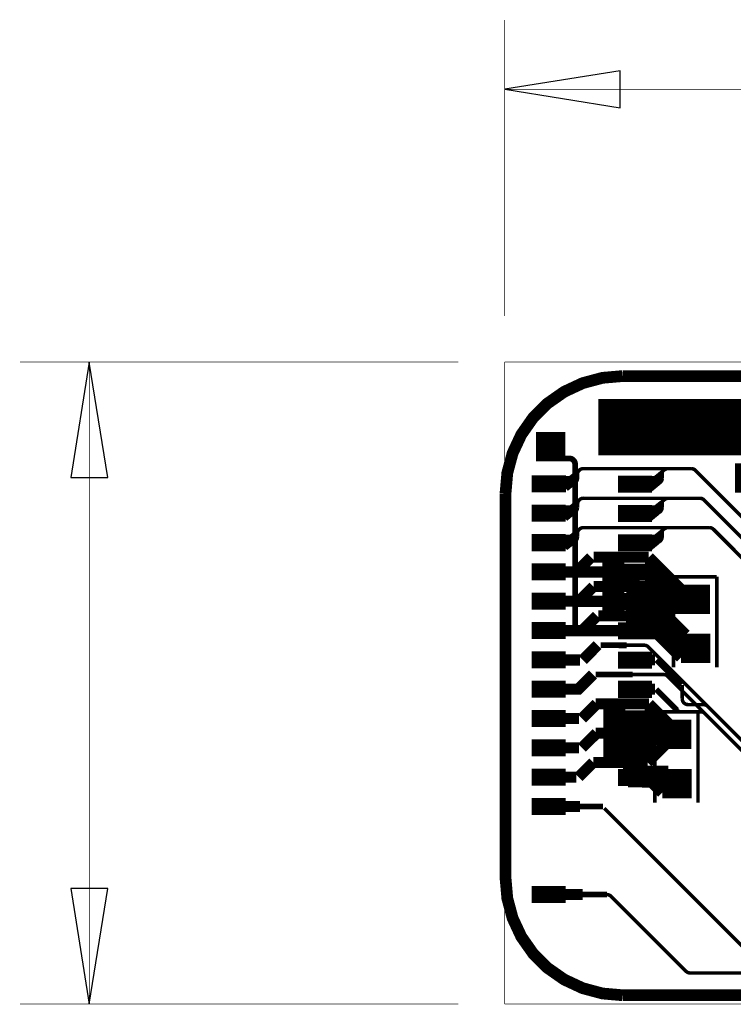
# Model space of a CAD drawing. Extents: x -0.8 to 9.6, y 0.3 to 4.7.
# Drawn here: x -0.8 to 0.4, y 3 to 4.7 of the extents above; entities that cross this region are included whole.
import ezdxf

# ---------------------------------------------------------------- set-up
doc = ezdxf.new("R2010")
doc.units = 0
doc.layers.get('0').update_dxf_attribs({"color": 1, "linetype": 'CONTINUOUS'})
for name, color, linetype in [('1_W', 1, 'CONTINUOUS'), ('2_W', 2, 'CONTINUOUS'), ('3_W', 4, 'CONTINUOUS'), ('5_W', 230, 'CONTINUOUS'), ('6_W', 94, 'CONTINUOUS'), ('8_W', 174, 'CONTINUOUS')]:
    doc.layers.add(name, color=color, linetype=linetype)

# ---------------------------------------------------------------- blocks, each defined once
blk = doc.blocks.new('D54SQUARE0_05X0_05', base_point=(0.025, 0.025))
at = {"const_width": 0.05}
blk.add_lwpolyline([(0, 0.025), (0.05, 0.025)], dxfattribs=at)
blk = doc.blocks.new('D256RECT0_058X0_029', base_point=(0.029, 0.0145))
at = {"const_width": 0.029}
blk.add_lwpolyline([(0, 0.0145), (0.058, 0.0145)], dxfattribs=at)
blk = doc.blocks.new('D12ROUND0_019X0_019', base_point=(0.0095, 0.0095))
at = {"const_width": 0.0095}
blk.add_lwpolyline([(0.00475, 0.0095, 1), (0.01425, 0.0095, 1), (0.00475, 0.0095)], format="xyb", dxfattribs=at)

msp = doc.modelspace()

# ---------------------------------------------------------------- linework, layer by layer
at = {"layer": '1_W'}
for points, const_width in [([(0.1595, 4.0063), (0.7669, 4.0063)], 0.05), ([(0.7669, 3.9606), (0.1595, 3.9606)], 0.05), ([(0.0589, 3.9303), (0.11, 3.9303), (0.11, 3.9303), (0.111736, 3.930148), (0.11342, 3.929697), (0.115, 3.92896), (0.116428, 3.92796), (0.11766, 3.926728), (0.11866, 3.9253), (0.119397, 3.92372), (0.119848, 3.922036), (0.12, 3.9203), (0.12, 3.6366)], 0.0098), ([(0.2541, 3.8959), (0.272, 3.9106)], 0.006), ([(0.272, 3.9106), (0.274968, 3.912261), (0.276662, 3.912695), (0.2784, 3.9128)], 0.006), ([(0.2784, 3.9128), (0.3181, 3.9128)], 0.006), ([(0.4555, 3.7795), (0.3251, 3.9099), (0.3251, 3.9099), (0.323759, 3.911024), (0.322243, 3.911899), (0.320599, 3.912498), (0.3181, 3.9128)], 0.006), ([(0.2487, 3.8763), (0.2617, 3.8869), (0.2488, 3.8975)], 0.006), ([(0.2488, 3.8974), (0.2613, 3.8974)], 0.006), ([(0.2489, 3.8957), (0.249, 3.8802)], 0.006), ([(0.262, 3.8868), (0.249, 3.8974)], 0.006), ([(0.2507, 3.8946), (0.2507, 3.8792)], 0.006), ([(0.2511, 3.8945), (0.2511, 3.8791)], 0.006), ([(0.253, 3.8953), (0.2656, 3.8953)], 0.006), ([(0.2662, 3.8959), (0.2532, 3.8852)], 0.006), ([(0.2545, 3.8922), (0.2544, 3.8815)], 0.006), ([(0.2678, 3.8984), (0.2548, 3.8878)], 0.006), ([(0.2549, 3.8922), (0.2548, 3.8813)], 0.006), ([(0.2684, 3.9025), (0.2555, 3.8919)], 0.006), ([(0.2559, 3.8926), (0.2688, 3.9056)], 0.006), ([(0.2586, 3.8868), (0.260336, 3.886952), (0.26202, 3.887403), (0.2636, 3.88814), (0.265028, 3.88914), (0.26626, 3.890372), (0.26726, 3.8918), (0.267997, 3.89338), (0.2687, 3.8968)], 0.006), ([(0.2687, 3.902), (0.2687, 3.9076)], 0.006), ([(0.2687, 3.8968), (0.2687, 3.9027)], 0.006), ([(0.2621, 3.8868), (0.2491, 3.8761)], 0.006), ([(0.2492, 3.8869), (0.2617, 3.8869)], 0.006), ([(0.2495, 3.8868), (0.262, 3.8868)], 0.006), ([(0.2496, 3.8868), (0.2621, 3.8868)], 0.006), ([(0.2527, 3.8914), (0.2652, 3.8914)], 0.006), ([(0.2585, 3.8488), (0.2725, 3.8601)], 0.006), ([(0.2725, 3.8601), (0.27537, 3.861725), (0.277058, 3.862178), (0.2788, 3.8623)], 0.006), ([(0.2788, 3.8623), (0.3327, 3.8623)], 0.006), ([(0.3327, 3.8623), (0.335221, 3.861977), (0.336863, 3.861392), (0.338378, 3.860531), (0.3397, 3.8594)], 0.006), ([(0.3397, 3.8594), (0.443, 3.7563)], 0.006), ([(0.2473, 3.8474), (0.2598, 3.8474)], 0.006), ([(0.2486, 3.8263), (0.2617, 3.8369), (0.2486, 3.8474)], 0.006), ([(0.2618, 3.8369), (0.2487, 3.8474)], 0.006), ([(0.2489, 3.8458), (0.249, 3.8304)], 0.006), ([(0.2506, 3.8446), (0.2507, 3.8291)], 0.006), ([(0.2509, 3.8446), (0.251, 3.8292)], 0.006), ([(0.2526, 3.8441), (0.2656, 3.8547)], 0.006), ([(0.2538, 3.8449), (0.2663, 3.8448)], 0.006), ([(0.2544, 3.8423), (0.2543, 3.8315)], 0.006), ([(0.2544, 3.8423), (0.2674, 3.8528)], 0.006), ([(0.2547, 3.8422), (0.2546, 3.8315)], 0.006), ([(0.2553, 3.8396), (0.2683, 3.8502)], 0.006), ([(0.2585, 3.8369), (0.260236, 3.837052), (0.26192, 3.837503), (0.2635, 3.83824), (0.264928, 3.83924), (0.26616, 3.840472), (0.26716, 3.8419), (0.267897, 3.84348), (0.2685, 3.8469)], 0.006), ([(0.2685, 3.8469), (0.2685, 3.8524)], 0.006), ([(0.2686, 3.8513), (0.2686, 3.8568)], 0.006), ([(0.2489, 3.8263), (0.2619, 3.8369)], 0.006), ([(0.2491, 3.8369), (0.2617, 3.8369)], 0.006), ([(0.2494, 3.8369), (0.2619, 3.8369)], 0.006), ([(0.2534, 3.8414), (0.266, 3.8414)], 0.006), ([(0.2509, 3.7928), (0.272, 3.8101)], 0.006), ([(0.272, 3.8101), (0.274968, 3.811761), (0.276662, 3.812195), (0.2784, 3.8123)], 0.006), ([(0.2784, 3.8123), (0.3488, 3.8123)], 0.006), ([(0.431, 3.7342), (0.3558, 3.8094), (0.3558, 3.8094), (0.354459, 3.810524), (0.352943, 3.811399), (0.351299, 3.811998), (0.3488, 3.8123)], 0.006), ([(0.2449, 3.7975), (0.2574, 3.7975)], 0.006), ([(0.262, 3.787), (0.2489, 3.7975)], 0.006), ([(0.2509, 3.7947), (0.251, 3.7792)], 0.006), ([(0.2542, 3.7914), (0.2668, 3.7914)], 0.006), ([(0.2544, 3.7916), (0.2674, 3.8022)], 0.006), ([(0.2545, 3.7947), (0.2671, 3.7947)], 0.006), ([(0.2547, 3.7924), (0.2546, 3.7816)], 0.006), ([(0.2549, 3.7974), (0.2675, 3.7974)], 0.006), ([(0.2586, 3.787), (0.260336, 3.787152), (0.26202, 3.787603), (0.2636, 3.78834), (0.265028, 3.78934), (0.26626, 3.790572), (0.26726, 3.792), (0.267997, 3.79358), (0.2685, 3.797), (0.2685, 3.8025)], 0.006), ([(0.2684, 3.8011), (0.2684, 3.8066)], 0.006), ([(0.249, 3.7764), (0.262, 3.787)], 0.006), ([(0.2494, 3.787), (0.262, 3.787)], 0.006), ([(0.262, 3.787), (0.2494, 3.787)], 0.006), ([(0.205, 3.7367), (0.1246, 3.7367)], 0.019), ([(0.2001, 3.7379), (0.3085, 3.6294)], 0.019), ([(0.2169, 3.6741), (0.2168, 3.72)], 0.019), ([(0.205, 3.6867), (0.1246, 3.6867)], 0.019), ([(0.2162, 3.6393), (0.2162, 3.6852)], 0.019), ([(0.2721, 3.6645), (0.2171, 3.6645)], 0.019), ([(0.2592, 3.653), (0.3069, 3.6053)], 0.019), ([(0.205, 3.6366), (0.1246, 3.6366)], 0.019), ([(0.2842, 3.6499), (0.2167, 3.6499)], 0.019), ([(0.2525, 3.6384), (0.3003, 3.5907)], 0.019), ([(0.2801, 3.6314), (0.2126, 3.6314)], 0.019), ([(0.2997, 3.6314), (0.2322, 3.6314)], 0.019), ([(0.2561, 3.5868), (0.2181, 3.5868)], 0.019), ([(0.2081, 3.5868), (0.2332, 3.5868)], 0.01), ([(0.2588, 3.5868), (0.3012, 3.5444)], 0.0098), ([(0.2181, 3.5368), (0.2561, 3.5368)], 0.019), ([(0.3026, 3.5205), (0.3026, 3.5442)], 0.006), ([(0.2081, 3.5368), (0.2331, 3.5368)], 0.01), ([(0.2937, 3.5011), (0.2581, 3.5367)], 0.0098), ([(0.3126, 3.5105), (0.310864, 3.510652), (0.30918, 3.511103), (0.3076, 3.51184), (0.306172, 3.51284), (0.30494, 3.514072), (0.30394, 3.5155), (0.303203, 3.51708), (0.302752, 3.518764), (0.3026, 3.5205)], 0.006), ([(0.339, 3.5105), (0.3126, 3.5105)], 0.006), ([(0.339, 3.5105), (0.341588, 3.510159), (0.343226, 3.509563), (0.344736, 3.508692), (0.3461, 3.5076)], 0.006), ([(0.4219, 3.1421), (0.4219, 3.4276), (0.4219, 3.4276), (0.421748, 3.429336), (0.421297, 3.43102), (0.42056, 3.4326), (0.419, 3.4346), (0.3461, 3.5076)], 0.006), ([(0.2111, 3.3829), (0.2111, 3.4828)], 0.019), ([(0.2221, 3.3866), (0.2221, 3.4828)], 0.019), ([(0.2338, 3.3789), (0.2338, 3.4828)], 0.019), ([(0.3007, 3.4982), (0.298179, 3.498523), (0.296537, 3.499108), (0.295022, 3.499969), (0.2937, 3.5011)], 0.006), ([(0.3343, 3.4982), (0.3007, 3.4982)], 0.006), ([(0.407, 3.4296), (0.3413, 3.4953), (0.3413, 3.4953), (0.339959, 3.496424), (0.338443, 3.497299), (0.336799, 3.497898), (0.3343, 3.4982)], 0.006), ([(0.2207, 3.408), (0.2684, 3.3603)], 0.019), ([(0.2787, 3.3971), (0.2112, 3.3971)], 0.019), ([(0.2775, 3.3786), (0.2099, 3.3787)], 0.019), ([(0.1281, 3.3368), (0.0731, 3.3368)], 0.019), ([(0.1181, 3.3367), (0.1678, 3.3367)], 0.01), ([(0.4478, 3.0558), (0.1698, 3.3339)], 0.006)]:
    msp.add_lwpolyline(points, dxfattribs=dict(at, const_width=const_width))
at = {"layer": '2_W'}
for points, const_width in [([(0.1283, 3.9112), (0.1153, 3.9006)], 0.006), ([(0.1241, 3.8969), (0.1241, 3.9029), (0.1241, 3.9029), (0.124271, 3.90474), (0.124739, 3.906418), (0.125493, 3.90799), (0.126507, 3.909408), (0.127753, 3.910627), (0.129191, 3.911612), (0.130778, 3.912332), (0.132467, 3.912766), (0.1342, 3.9129)], 0.006), ([(0.3182, 3.9128), (0.1342, 3.9128)], 0.006), ([(0.4553, 3.7798), (0.3252, 3.9099), (0.3252, 3.9099), (0.323859, 3.911024), (0.322343, 3.911899), (0.320699, 3.912498), (0.3182, 3.9128)], 0.006), ([(0.1043, 3.8975), (0.1169, 3.8975)], 0.006), ([(0.1175, 3.8869), (0.1045, 3.8975)], 0.006), ([(0.1067, 3.8946), (0.1066, 3.8792)], 0.006), ([(0.1085, 3.8954), (0.121, 3.8953)], 0.006), ([(0.1217, 3.896), (0.1087, 3.8854)], 0.006), ([(0.1227, 3.9067), (0.1097, 3.8961)], 0.006), ([(0.1232, 3.8985), (0.1102, 3.8879)], 0.006), ([(0.1103, 3.8923), (0.1104, 3.8815)], 0.006), ([(0.1239, 3.9026), (0.1109, 3.8919)], 0.006), ([(0.1114, 3.8928), (0.1242, 3.9057)], 0.006), ([(0.1141, 3.8868), (0.115836, 3.886952), (0.11752, 3.887403), (0.1191, 3.88814), (0.120528, 3.88914), (0.12176, 3.890372), (0.12276, 3.8918), (0.123497, 3.89338), (0.123948, 3.895064), (0.1241, 3.8969)], 0.006), ([(0.1051, 3.8869), (0.1175, 3.8869)], 0.006), ([(0.1052, 3.8868), (0.1176, 3.8869)], 0.006), ([(0.1057, 3.8772), (0.1187, 3.8879)], 0.006), ([(0.1083, 3.8915), (0.1207, 3.8915)], 0.006), ([(0.1141, 3.8488), (0.1271, 3.8594)], 0.006), ([(0.1242, 3.8524), (0.124768, 3.855722), (0.125488, 3.857309), (0.126473, 3.858747), (0.127692, 3.859993), (0.12911, 3.861007), (0.130682, 3.861761), (0.13236, 3.862229), (0.1341, 3.8624)], 0.006), ([(0.3329, 3.8623), (0.1341, 3.8623)], 0.006), ([(0.443, 3.7562), (0.3399, 3.8594), (0.3399, 3.8594), (0.338559, 3.860524), (0.337043, 3.861399), (0.335399, 3.861998), (0.3329, 3.8623)], 0.006), ([(0.103, 3.8474), (0.1154, 3.8473)], 0.006), ([(0.1173, 3.8368), (0.1044, 3.8475)], 0.006), ([(0.1066, 3.8446), (0.1065, 3.8292)], 0.006), ([(0.1082, 3.844), (0.1212, 3.8547)], 0.006), ([(0.1094, 3.8449), (0.1219, 3.8449)], 0.006), ([(0.1099, 3.8423), (0.1229, 3.8529)], 0.006), ([(0.1102, 3.8423), (0.1103, 3.8315)], 0.006), ([(0.1108, 3.8396), (0.1238, 3.8502)], 0.006), ([(0.1141, 3.8369), (0.115836, 3.837052), (0.11752, 3.837503), (0.1191, 3.83824), (0.120528, 3.83924), (0.12176, 3.840472), (0.12276, 3.8419), (0.123497, 3.84348), (0.1242, 3.8468)], 0.006), ([(0.1242, 3.8468), (0.1242, 3.8524)], 0.006), ([(0.1045, 3.8262), (0.1175, 3.8369)], 0.006), ([(0.105, 3.8369), (0.1175, 3.8369)], 0.006), ([(0.109, 3.8414), (0.1215, 3.8413)], 0.006), ([(0.1146, 3.7993), (0.1276, 3.8099)], 0.006), ([(0.1241, 3.8023), (0.124252, 3.804036), (0.124703, 3.80572), (0.12544, 3.8073), (0.12644, 3.808728), (0.127672, 3.80996), (0.1291, 3.81096), (0.13068, 3.811697), (0.132364, 3.812148), (0.1341, 3.8123)], 0.006), ([(0.3489, 3.8123), (0.134, 3.8123)], 0.006), ([(0.431, 3.7342), (0.3559, 3.8094), (0.3559, 3.8094), (0.354559, 3.810524), (0.353043, 3.811399), (0.351399, 3.811998), (0.3489, 3.8123)], 0.006), ([(0.1006, 3.7974), (0.113, 3.7974)], 0.006), ([(0.1045, 3.7762), (0.1175, 3.7868), (0.1045, 3.7975)], 0.006), ([(0.1065, 3.7927), (0.1195, 3.8033)], 0.006), ([(0.1065, 3.7946), (0.1065, 3.7792)], 0.006), ([(0.1098, 3.7913), (0.1223, 3.7913)], 0.006), ([(0.11, 3.7914), (0.123, 3.8021)], 0.006), ([(0.1101, 3.7946), (0.1226, 3.7946)], 0.006), ([(0.1103, 3.7923), (0.1102, 3.7814)], 0.006), ([(0.1105, 3.7973), (0.123, 3.7972)], 0.006), ([(0.1141, 3.7869), (0.115836, 3.787052), (0.11752, 3.787503), (0.1191, 3.78824), (0.120528, 3.78924), (0.12176, 3.790472), (0.12276, 3.7919), (0.123497, 3.79348), (0.1242, 3.7969)], 0.006), ([(0.1242, 3.7969), (0.1241, 3.8023)], 0.006), ([(0.105, 3.7869), (0.1175, 3.7868)], 0.006), ([(0.105, 3.7869), (0.1175, 3.7868)], 0.006), ([(0.1222, 3.7366), (0.1474, 3.7618)], 0.019), ([(0.1514, 3.7618), (0.2456, 3.7618)], 0.019), ([(0.1757, 3.662), (0.1757, 3.757)], 0.019), ([(0.1942, 3.6634), (0.1942, 3.7584)], 0.019), ([(0.2907, 3.7168), (0.2458, 3.7618)], 0.019), ([(0.2488, 3.6618), (0.2488, 3.7568)], 0.019), ([(0.1222, 3.7366), (0.0645, 3.7367)], 0.019), ([(0.2641, 3.6733), (0.2641, 3.741)], 0.019), ([(0.3159, 3.6914), (0.271, 3.7364)], 0.019), ([(0.3084, 3.687), (0.2635, 3.732)], 0.019), ([(0.1514, 3.7118), (0.1266, 3.6869)], 0.019), ([(0.2542, 3.7118), (0.1514, 3.7118)], 0.019), ([(0.2547, 3.7056), (0.3407, 3.7056)], 0.019), ([(0.3018, 3.7062), (0.2568, 3.6618)], 0.019), ([(0.1266, 3.6869), (0.0694, 3.687)], 0.019), ([(0.2495, 3.6911), (0.3355, 3.6911)], 0.019), ([(0.2547, 3.6747), (0.3407, 3.6747)], 0.019), ([(0.132, 3.6366), (0.1572, 3.6618)], 0.019), ([(0.255, 3.6617), (0.1595, 3.6617)], 0.019), ([(0.0775, 3.6366), (0.1271, 3.6366)], 0.019), ([(0.1332, 3.5866), (0.1584, 3.6119)], 0.019), ([(0.1635, 3.6118), (0.2081, 3.6117)], 0.01), ([(0.2378, 3.6118), (0.1856, 3.6118)], 0.006), ([(0.2448, 3.6089), (0.243459, 3.610024), (0.241943, 3.610899), (0.240299, 3.611498), (0.2378, 3.6118)], 0.006), ([(0.419, 3.4347), (0.2448, 3.6089)], 0.006), ([(0.0783, 3.5866), (0.1283, 3.5866)], 0.019), ([(0.0721, 3.5368), (0.1255, 3.5368), (0.1504, 3.5618)], 0.019), ([(0.2181, 3.5618), (0.155, 3.5618)], 0.01), ([(0.2707, 3.5618), (0.1857, 3.5618)], 0.006), ([(0.2777, 3.5589), (0.276359, 3.560024), (0.274843, 3.560899), (0.273199, 3.561498), (0.2707, 3.5618)], 0.006), ([(0.407, 3.4297), (0.2777, 3.5589)], 0.006), ([(0.1567, 3.5117), (0.1318, 3.4868)], 0.019), ([(0.2457, 3.5118), (0.155, 3.5117)], 0.019), ([(0.1777, 3.4147), (0.1777, 3.5097)], 0.019), ([(0.196, 3.414), (0.196, 3.509)], 0.019), ([(0.2906, 3.4668), (0.2457, 3.5118)], 0.019), ([(0.2482, 3.5087), (0.2482, 3.4188)], 0.019), ([(0.1269, 3.4868), (0.0721, 3.4867)], 0.019), ([(0.264, 3.4918), (0.264, 3.4418)], 0.019), ([(0.1316, 3.4368), (0.1567, 3.4618)], 0.019), ([(0.2883, 3.4618), (0.155, 3.4618)], 0.019), ([(0.2934, 3.4618), (0.2434, 3.4118)], 0.019), ([(0.0721, 3.4368), (0.1267, 3.4368)], 0.019), ([(0.151, 3.4118), (0.126, 3.3868)], 0.019), ([(0.2434, 3.4118), (0.151, 3.4118)], 0.019), ([(0.0721, 3.3868), (0.1221, 3.3868)], 0.019), ([(0.1331, 3.1868), (0.0782, 3.1868)], 0.019), ([(0.1741, 3.1868), (0.1232, 3.1868)], 0.01), ([(0.1811, 3.1837), (0.179759, 3.184824), (0.178243, 3.185699), (0.176599, 3.186298), (0.1741, 3.1868)], 0.006), ([(0.1811, 3.1837), (0.3091, 3.0558), (0.3091, 3.0558), (0.310441, 3.054676), (0.311957, 3.053801), (0.313601, 3.053202), (0.3161, 3.0529), (1.228, 3.0529)], 0.006)]:
    msp.add_lwpolyline(points, dxfattribs=dict(at, const_width=const_width))
at = {"layer": '3_W'}
for points, const_width in [([(0.185, 3.9814), (0.745, 3.9814)], 0.05), ([(0.2878, 3.7286), (0.2878, 3.5739)], 0.006), ([(0.3615, 3.7285), (0.2878, 3.7285)], 0.006), ([(0.3615, 3.7284), (0.3615, 3.5739)], 0.006), ([(0.2559, 3.4982), (0.2559, 3.3435)], 0.006), ([(0.3296, 3.4981), (0.2559, 3.4981)], 0.006), ([(0.3296, 3.498), (0.3296, 3.3435)], 0.006)]:
    msp.add_lwpolyline(points, dxfattribs=dict(at, const_width=const_width))
at = {"layer": '5_W', "const_width": 0.006}
for points in [[(0.2014, 4.0707), (0.16667, 4.067662), (0.132996, 4.058639), (0.1014, 4.043905), (0.072842, 4.023909), (0.048191, 3.999258), (0.028195, 3.9707), (0.013461, 3.939104), (0.004438, 3.90543), (0.0014, 3.8707)], [(0.2014, 4.0707), (1.2421, 4.0707)], [(0.2014, 3.0149), (0.16667, 3.017938), (0.132996, 3.026961), (0.1014, 3.041695), (0.072842, 3.061691), (0.048191, 3.086342), (0.028195, 3.1149), (0.013461, 3.146496), (0.004438, 3.18017), (0.0014, 3.215), (0.0014, 3.8707)], [(1.2232, 3.0149), (0.2014, 3.0149)]]:
    msp.add_lwpolyline(points, dxfattribs=at)
at = {"layer": '6_W', "const_width": 0.001}
for points in [[(0, 4.1732), (0, 4.6778)], [(1.5748, 4.5597), (0.7874, 4.5597), (0, 4.5597)], [(-0.0788, 4.0945), (-0.8262, 4.0945)], [(-0.7081, 4.0945), (-0.7081, 3.5472), (-0.7081, 3)], [(0, 4.0945), (0, 3)], [(1.5748, 4.0945), (0, 4.0945)], [(-0.0788, 3), (-0.8262, 3)], [(1.5748, 3), (0, 3)]]:
    msp.add_lwpolyline(points, dxfattribs=at)
at = {"layer": '6_W'}
for points in [[(0.1968, 4.5912), (0, 4.5597), (0.1968, 4.5282), (0.1968, 4.5912)], [(-0.6766, 3.8976), (-0.7081, 4.0945), (-0.7396, 3.8976), (-0.6766, 3.8976)], [(-0.7396, 3.1968), (-0.7081, 3), (-0.6766, 3.1968), (-0.7396, 3.1968)]]:
    msp.add_lwpolyline(points, close=True, dxfattribs=at)
at = {"layer": '8_W', "const_width": 0.02}
for points in [[(0.2014, 4.0707), (0.16667, 4.067662), (0.132996, 4.058639), (0.1014, 4.043905), (0.072842, 4.023909), (0.048191, 3.999258), (0.028195, 3.9707), (0.013461, 3.939104), (0.004438, 3.90543), (0.0014, 3.8707)], [(0.2014, 4.0707), (1.2421, 4.0707), (1.2421, 4.0707), (1.293864, 4.063885), (1.326624, 4.051962), (1.356815, 4.03453), (1.3835, 4.0121), (1.517, 3.8786), (1.517, 3.8786), (1.548779, 3.837185), (1.56351, 3.805594), (1.572532, 3.771924), (1.5756, 3.7372), (1.5756, 3.4088)], [(0.2014, 3.0149), (0.16667, 3.017938), (0.132996, 3.026961), (0.1014, 3.041695), (0.072842, 3.061691), (0.048191, 3.086342), (0.028195, 3.1149), (0.013461, 3.146496), (0.004438, 3.18017), (0.0014, 3.215), (0.0014, 3.8707)], [(1.2232, 3.0149), (0.2014, 3.0149)]]:
    msp.add_lwpolyline(points, dxfattribs=at)

# ---------------------------------------------------------------- block references
at = {"layer": '1_W'}
for name, p in [('D54SQUARE0_05X0_05', (0.0784, 3.9501)), ('D54SQUARE0_05X0_05', (0.4178, 3.897)), ('D256RECT0_058X0_029', (0.0752, 3.8867)), ('D256RECT0_058X0_029', (0.2221, 3.8866)), ('D256RECT0_058X0_029', (0.0751, 3.8367)), ('D256RECT0_058X0_029', (0.2221, 3.8366)), ('D256RECT0_058X0_029', (0.075, 3.7866)), ('D256RECT0_058X0_029', (0.2221, 3.7865)), ('D256RECT0_058X0_029', (0.075, 3.7367)), ('D256RECT0_058X0_029', (0.2221, 3.7365)), ('D54SQUARE0_05X0_05', (0.3252, 3.6902)), ('D256RECT0_058X0_029', (0.075, 3.6867)), ('D256RECT0_058X0_029', (0.2222, 3.6864)), ('D256RECT0_058X0_029', (0.075, 3.6366)), ('D256RECT0_058X0_029', (0.2222, 3.6364)), ('D54SQUARE0_05X0_05', (0.3253, 3.6062)), ('D256RECT0_058X0_029', (0.0751, 3.5866)), ('D256RECT0_058X0_029', (0.2222, 3.5864)), ('D256RECT0_058X0_029', (0.0751, 3.5367)), ('D256RECT0_058X0_029', (0.2221, 3.5365)), ('D256RECT0_058X0_029', (0.075, 3.4866)), ('D256RECT0_058X0_029', (0.2221, 3.4865)), ('D54SQUARE0_05X0_05', (0.2933, 3.4598)), ('D256RECT0_058X0_029', (0.0751, 3.4367)), ('D256RECT0_058X0_029', (0.2223, 3.4365)), ('D256RECT0_058X0_029', (0.075, 3.3867)), ('D256RECT0_058X0_029', (0.2222, 3.3864)), ('D54SQUARE0_05X0_05', (0.2934, 3.3758)), ('D256RECT0_058X0_029', (0.0751, 3.3367)), ('D256RECT0_058X0_029', (0.075, 3.1866))]:
    msp.add_blockref(name, p, dxfattribs=at)
at = {"layer": '2_W'}
for name, p in [('D256RECT0_058X0_029', (0.0751, 3.8867)), ('D256RECT0_058X0_029', (0.2223, 3.8866)), ('D256RECT0_058X0_029', (0.0751, 3.8368)), ('D256RECT0_058X0_029', (0.2221, 3.8366)), ('D256RECT0_058X0_029', (0.075, 3.7867)), ('D12ROUND0_019X0_019', (0.2221, 3.7866)), ('D256RECT0_058X0_029', (0.075, 3.7368)), ('D12ROUND0_019X0_019', (0.2221, 3.7366)), ('D256RECT0_058X0_029', (0.075, 3.6868)), ('D12ROUND0_019X0_019', (0.2222, 3.6865)), ('D256RECT0_058X0_029', (0.075, 3.6367)), ('D12ROUND0_019X0_019', (0.2223, 3.6365)), ('D256RECT0_058X0_029', (0.0751, 3.5867)), ('D12ROUND0_019X0_019', (0.2222, 3.5865)), ('D256RECT0_058X0_029', (0.0751, 3.5367)), ('D12ROUND0_019X0_019', (0.2221, 3.5366)), ('D256RECT0_058X0_029', (0.075, 3.4866)), ('D12ROUND0_019X0_019', (0.2221, 3.4866)), ('D256RECT0_058X0_029', (0.0751, 3.4367)), ('D12ROUND0_019X0_019', (0.2222, 3.4366)), ('D256RECT0_058X0_029', (0.075, 3.3868)), ('D12ROUND0_019X0_019', (0.2222, 3.3865)), ('D256RECT0_058X0_029', (0.0751, 3.3367)), ('D256RECT0_058X0_029', (0.075, 3.1866))]:
    msp.add_blockref(name, p, dxfattribs=at)
at = {"layer": '3_W'}
for p in [(0.0751, 3.8867), (0.2221, 3.8865), (0.0751, 3.8368), (0.2221, 3.8366), (0.075, 3.7866), (0.2221, 3.7865), (0.075, 3.7367), (0.2221, 3.7365), (0.075, 3.6868), (0.2222, 3.6865), (0.075, 3.6367), (0.2222, 3.6365), (0.0751, 3.5867), (0.2221, 3.5865), (0.0751, 3.5368), (0.2221, 3.5366), (0.0749, 3.4867), (0.2221, 3.4865), (0.075, 3.4368), (0.2221, 3.4366), (0.075, 3.3867), (0.2222, 3.3864), (0.0751, 3.3367), (0.075, 3.1866)]:
    msp.add_blockref('D256RECT0_058X0_029', p, dxfattribs=at)

doc.saveas('drawing.dxf')
